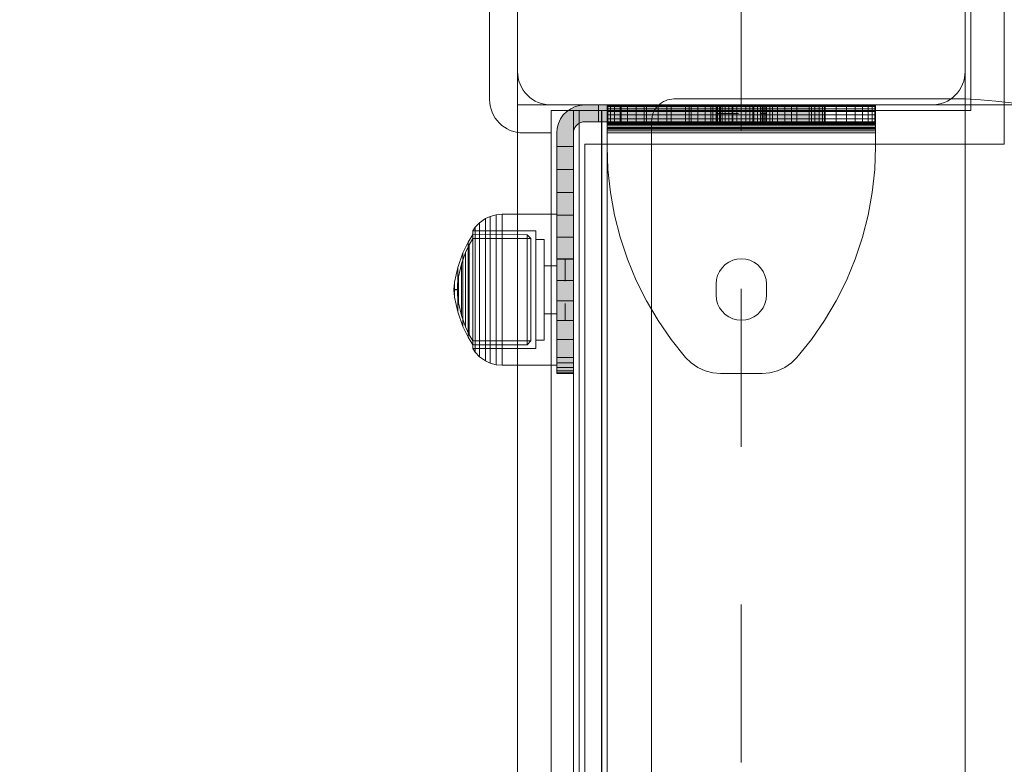
# Model space of a CAD drawing. Units: millimetres. Extents: x -1150 to 7160, y -641 to 5807.
# Drawn here: x 1698 to 1874, y 2288 to 2421 of the extents above; entities that cross this region are included whole.
import ezdxf

# ---------------------------------------------------------------- set-up
doc = ezdxf.new("R2010")
doc.units = ezdxf.units.MM
for name, pattern in [('Dashed', [56.444445, 28.222222, -28.222222]), ('Dashed Dense', [8, 4, -4]), ('Dot & Dashed', [67.027776, 35.277777, -17.638888, 0, -14.111111]), ('Wipeout_Contour', [1000, 0, -1000])]:
    doc.linetypes.add(name, pattern=pattern)
for name, color, linetype, lineweight in [('0_Pen_No__245', 7, 'Continuous', 20), ('0_Pen_No__61', 7, 'Continuous', 20), ('2D Drafting - General_Pen_No__101', 7, 'Continuous', 20), ('2D Drafting - General_Pen_No__62', 7, 'Continuous', 20), ('Interior - Furniture _Pen_No__87', 7, 'Continuous', 20), ('Interior - Furniture _Pen_No__93', 7, 'Continuous', 20), ('Morph - General_Pen_No__93', 7, 'Continuous', 20), ('Structural - Bearing_Pen_No__69', 7, 'Continuous', 20), ('Structural - Bearing_Pen_No__87', 7, 'Continuous', 20), ('Structural - Bearing_Pen_No__89', 7, 'Continuous', 20), ('Structural - Bearing_Pen_No__90', 7, 'Continuous', 20)]:
    doc.layers.add(name, color=color, linetype=linetype, lineweight=lineweight)
for name, color, linetype in [('Dimensions', 7, 'Continuous'), ('Interior - Furniture', 7, 'Continuous'), ('Morph - General', 7, 'Continuous'), ('Structural - Bearing', 7, 'Continuous')]:
    doc.layers.add(name, color=color, linetype=linetype)
doc.styles.get("Standard").update_dxf_attribs({"font": 'arial.ttf'})
doc.dimstyles.new('Leikkiset keinu', dxfattribs={"dimtxt": 150, "dimasz": 2.5, "dimexe": 0.06, "dimexo": 0.625, "dimtad": 0, "dimtih": 1, "dimtoh": 1, "dimdec": 0, "dimtxsty": 'Standard', "dimcen": 2.5, "dimadec": 0, "dimazin": 0, "dimtfac": 1, "dimtmove": 0, "dimatfit": 3, "dimfxl": 1, "dimarcsym": 0})

# ---------------------------------------------------------------- blocks, each defined once
blk = doc.blocks.new('Slab_13', base_point=(-324, 250))
at = {"layer": 'Structural - Bearing_Pen_No__89', "linetype": 'Continuous', "flags": 128}
blk.add_lwpolyline([(-324, 250), (-256, 250, 0.414214), (-250, 256), (-250, 324, 0.414214), (-256, 330), (-324, 330, 0.414214), (-330, 324), (-330, 256, 0.414214)], format="xyb", close=True, dxfattribs=at)
blk = doc.blocks.new('Slab_19', base_point=(-318, 243))
at = {"layer": 'Structural - Bearing_Pen_No__89', "linetype": 'Continuous', "flags": 128}
blk.add_lwpolyline([(-318, 243), (-243, 243), (-243, 318), (243, 318), (243, 243), (318, 243), (318, -243), (243, -243), (243, -318), (-243, -318), (-243, -243), (-318, -243)], close=True, dxfattribs=at)
blk = doc.blocks.new('Slab_26', base_point=(-329, 245))
at = {"layer": 'Structural - Bearing_Pen_No__89', "linetype": 'Continuous', "flags": 128}
blk.add_lwpolyline([(-329, 245), (-251, 245, 0.414214), (-245, 251), (-245, 329, 0.414214), (-251, 335), (-329, 335, 0.414214), (-335, 329), (-335, 251, 0.414214)], format="xyb", close=True, dxfattribs=at)
blk = doc.blocks.new('Slab_27', base_point=(-329, 245))
at = {"layer": 'Structural - Bearing_Pen_No__89', "linetype": 'Continuous', "flags": 128}
blk.add_lwpolyline([(-329, 245), (-251, 245, 0.414214), (-245, 251), (-245, 329, 0.414214), (-251, 335), (-329, 335, 0.414214), (-335, 329), (-335, 251, 0.414214)], format="xyb", close=True, dxfattribs=at)
blk = doc.blocks.new('Slab_28', base_point=(-329, 245))
at = {"layer": 'Structural - Bearing_Pen_No__89', "linetype": 'Continuous', "flags": 128}
blk.add_lwpolyline([(-329, 245), (-251, 245, 0.414214), (-245, 251), (-245, 329, 0.414214), (-251, 335), (-329, 335, 0.414214), (-335, 329), (-335, 251, 0.414214)], format="xyb", close=True, dxfattribs=at)
blk = doc.blocks.new('Wall_31', base_point=(-249, 324))
at = {"color": 254, "linetype": 'Wipeout_Contour', "lineweight": 0, "ltscale": 1504.744842}
blk.add_wipeout([(-249, 324), (-249, 249), (-243, 243), (-243, 318)], dxfattribs=at).dxf.layer = 'Structural - Bearing'
at = {"layer": 'Structural - Bearing_Pen_No__87', "linetype": 'Continuous', "flags": 128}
for points in [[(-249, 324), (-249, 249)], [(-243, 243), (-243, 318)]]:
    blk.add_lwpolyline(points, dxfattribs=at)
blk = doc.blocks.new('Wall_32', base_point=(-249, 249))
at = {"color": 254, "linetype": 'Wipeout_Contour', "lineweight": 0, "ltscale": 1504.744842}
blk.add_wipeout([(-249, 249), (-324, 249), (-318, 243), (-243, 243)], dxfattribs=at).dxf.layer = 'Structural - Bearing'
at = {"layer": 'Structural - Bearing_Pen_No__87', "linetype": 'Continuous', "flags": 128}
for points in [[(-249, 249), (-324, 249)], [(-318, 243), (-243, 243)]]:
    blk.add_lwpolyline(points, dxfattribs=at)
blk = doc.blocks.new('Wall_33', base_point=(-324, 249))
at = {"color": 254, "linetype": 'Wipeout_Contour', "lineweight": 0, "ltscale": 1617.689972}
blk.add_wipeout([(-324, 249), (-324, -249), (-318, -243), (-318, 243)], dxfattribs=at).dxf.layer = 'Structural - Bearing'
at = {"layer": 'Structural - Bearing_Pen_No__87', "linetype": 'Continuous', "flags": 128}
for points in [[(-324, 249), (-324, -249)], [(-318, -243), (-318, 243)]]:
    blk.add_lwpolyline(points, dxfattribs=at)
blk = doc.blocks.new('Morph_20')
at = {"layer": 'Morph - General_Pen_No__93', "linetype": 'Continuous', "lineweight": 0, "true_color": 0x28280c}
for points in [[(-323, 245), (-323, 242.55), (-320, 242.55), (-320, 245), (-319.97, 245.35), (-319.88, 245.68), (-319.73, 246), (-319.53, 246.29), (-319.29, 246.53), (-319, 246.73), (-318.68, 246.88), (-318.35, 246.97), (-318, 247), (-315.55, 247), (-315.55, 250), (-318, 250), (-318.87, 249.92), (-319.71, 249.7), (-320.5, 249.33), (-321.21, 248.83), (-321.83, 248.21), (-322.33, 247.5), (-322.7, 246.71), (-322.92, 245.87)], [(-315.55, 247), (-311.45, 247), (-311.45, 250), (-315.55, 250)], [(-311.45, 247), (-307.36, 247), (-307.36, 250), (-311.45, 250)], [(-307.36, 247), (-303.32, 247), (-303.32, 250), (-307.36, 250)], [(-303.32, 247), (-299.34, 247), (-299.34, 250), (-303.32, 250)], [(-299.34, 247), (-295.44, 247), (-295.44, 250), (-299.34, 250)], [(-295.44, 247), (-291.64, 247), (-291.64, 250), (-295.44, 250)], [(-291.64, 250), (-291.64, 247), (-287.97, 247), (-287.97, 250)], [(-287.97, 250), (-287.97, 247), (-284.44, 247), (-284.44, 250)], [(-284.44, 250), (-284.44, 247), (-281.06, 247), (-281.06, 250)], [(-281.06, 247), (-277.86, 247), (-277.86, 250), (-281.06, 250)], [(-277.86, 247), (-276.87, 247), (-276.87, 250), (-277.86, 250)], [(-276.87, 247), (-276.07, 247), (-276.07, 250), (-276.87, 250)], [(-276.07, 247), (-275.48, 247), (-275.48, 250), (-276.07, 250)], [(-275.48, 247), (-275.12, 247), (-275.12, 250), (-275.48, 250)], [(-275, 247), (-275, 250), (-275.12, 250), (-275.12, 247)], [(-323, 242.55), (-323, 238.45), (-320, 238.45), (-320, 242.55)], [(-323, 234.36), (-320, 234.36), (-320, 238.45), (-323, 238.45)], [(-323, 234.36), (-323, 230.32), (-320, 230.32), (-320, 234.36)], [(-323, 230.32), (-323, 226.34), (-320, 226.34), (-320, 230.32)], [(-323, 222.44), (-320, 222.44), (-320, 226.34), (-323, 226.34)], [(-323, 222.44), (-323, 218.64), (-320, 218.64), (-320, 222.44)], [(-323, 218.64), (-323, 214.97), (-320, 214.97), (-320, 218.64)], [(-323, 214.97), (-323, 211.44), (-320, 211.44), (-320, 214.97)], [(-323, 211.44), (-323, 208.06), (-320, 208.06), (-320, 211.44)], [(-323, 208.06), (-323, 204.86), (-320, 204.86), (-320, 208.06)], [(-323, 204.86), (-323, 203.87), (-320, 203.87), (-320, 204.86)], [(-323, 203.87), (-323, 203.07), (-320, 203.07), (-320, 203.87)], [(-323, 203.07), (-323, 202.48), (-320, 202.48), (-320, 203.07)], [(-323, 202.48), (-323, 202.12), (-320, 202.12), (-320, 202.48)], [(-323, 202.12), (-323, 202), (-320, 202), (-320, 202.12)]]:
    blk.add_hatch(color=38, dxfattribs=at).paths.add_polyline_path(points)
at = {"layer": 'Morph - General_Pen_No__93', "linetype": 'Continuous', "flags": 128}
for points in [[(-275, 250), (-275.12, 250), (-275.48, 250), (-276.07, 250), (-276.87, 250), (-277.86, 250), (-281.06, 250), (-284.44, 250), (-287.97, 250), (-291.64, 250), (-295.44, 250), (-299.34, 250), (-303.32, 250), (-307.36, 250), (-311.45, 250), (-315.55, 250), (-318, 250), (-318.87, 249.92), (-319.71, 249.7), (-320.5, 249.33), (-321.21, 248.83), (-321.83, 248.21), (-322.33, 247.5), (-322.7, 246.71), (-322.92, 245.87), (-323, 245), (-323, 242.55), (-323, 238.45), (-323, 234.36), (-323, 230.32), (-323, 226.34), (-323, 222.44), (-323, 218.64), (-323, 214.97), (-323, 211.44), (-323, 208.06), (-323, 204.86), (-323, 203.87), (-323, 203.07), (-323, 202.48), (-323, 202.12), (-323, 202)], [(-315.55, 250), (-315.55, 247)], [(-311.45, 250), (-311.45, 247)], [(-307.36, 250), (-307.36, 247)], [(-303.32, 250), (-303.32, 247)], [(-299.34, 250), (-299.34, 247)], [(-295.44, 250), (-295.44, 247)], [(-291.64, 250), (-291.64, 247)], [(-287.97, 250), (-287.97, 247)], [(-284.44, 250), (-284.44, 247)], [(-281.06, 250), (-281.06, 247)], [(-277.86, 250), (-277.86, 247)], [(-276.87, 247), (-276.87, 250)], [(-276.07, 247), (-276.07, 250)], [(-275.48, 247), (-275.48, 250)], [(-275.12, 247), (-275.12, 250)], [(-275, 250), (-275, 247)], [(-320, 202), (-320, 202.12), (-320, 202.48), (-320, 203.07), (-320, 203.87), (-320, 204.86), (-320, 208.06), (-320, 211.44), (-320, 214.97), (-320, 218.64), (-320, 222.44), (-320, 226.34), (-320, 230.32), (-320, 234.36), (-320, 238.45), (-320, 242.55), (-320, 245), (-319.97, 245.35), (-319.88, 245.68), (-319.73, 246), (-319.53, 246.29), (-319.29, 246.53), (-319, 246.73), (-318.68, 246.88), (-318.35, 246.97), (-318, 247), (-315.55, 247), (-311.45, 247), (-307.36, 247), (-303.32, 247), (-299.34, 247), (-295.44, 247), (-291.64, 247), (-287.97, 247), (-284.44, 247), (-281.06, 247), (-277.86, 247), (-276.87, 247), (-276.07, 247), (-275.48, 247), (-275.12, 247), (-275, 247)], [(-320, 242.55), (-323, 242.55)], [(-323, 238.45), (-320, 238.45)], [(-323, 234.36), (-320, 234.36)], [(-323, 230.32), (-320, 230.32)], [(-323, 226.34), (-320, 226.34)], [(-323, 222.44), (-320, 222.44)], [(-323, 218.64), (-320, 218.64)], [(-323, 214.97), (-320, 214.97)], [(-323, 211.44), (-320, 211.44)], [(-323, 208.06), (-320, 208.06)], [(-323, 204.86), (-320, 204.86)], [(-323, 203.87), (-320, 203.87)], [(-323, 203.07), (-320, 203.07)], [(-323, 202.48), (-320, 202.48)], [(-323, 202.12), (-320, 202.12)], [(-323, 202), (-320, 202)]]:
    blk.add_lwpolyline(points, dxfattribs=at)
blk = doc.blocks.new('Morph_22')
at = {"layer": 'Morph - General_Pen_No__93', "linetype": 'Continuous', "lineweight": 0, "true_color": 0x28280c}
for points in [[(-323, 245), (-323, 242.55), (-320, 242.55), (-320, 245), (-319.97, 245.35), (-319.88, 245.68), (-319.73, 246), (-319.53, 246.29), (-319.29, 246.53), (-319, 246.73), (-318.68, 246.88), (-318.35, 246.97), (-318, 247), (-315.55, 247), (-315.55, 250), (-318, 250), (-318.87, 249.92), (-319.71, 249.7), (-320.5, 249.33), (-321.21, 248.83), (-321.83, 248.21), (-322.33, 247.5), (-322.7, 246.71), (-322.92, 245.87)], [(-315.55, 247), (-311.45, 247), (-311.45, 250), (-315.55, 250)], [(-311.45, 247), (-307.36, 247), (-307.36, 250), (-311.45, 250)], [(-307.36, 247), (-303.32, 247), (-303.32, 250), (-307.36, 250)], [(-303.32, 247), (-299.34, 247), (-299.34, 250), (-303.32, 250)], [(-299.34, 247), (-295.44, 247), (-295.44, 250), (-299.34, 250)], [(-295.44, 247), (-291.64, 247), (-291.64, 250), (-295.44, 250)], [(-291.64, 250), (-291.64, 247), (-287.97, 247), (-287.97, 250)], [(-287.97, 250), (-287.97, 247), (-284.44, 247), (-284.44, 250)], [(-284.44, 250), (-284.44, 247), (-281.06, 247), (-281.06, 250)], [(-281.06, 247), (-277.86, 247), (-277.86, 250), (-281.06, 250)], [(-277.86, 247), (-276.87, 247), (-276.87, 250), (-277.86, 250)], [(-276.87, 247), (-276.07, 247), (-276.07, 250), (-276.87, 250)], [(-276.07, 247), (-275.48, 247), (-275.48, 250), (-276.07, 250)], [(-275.48, 247), (-275.12, 247), (-275.12, 250), (-275.48, 250)], [(-275, 247), (-275, 250), (-275.12, 250), (-275.12, 247)], [(-323, 242.55), (-323, 238.45), (-320, 238.45), (-320, 242.55)], [(-323, 234.36), (-320, 234.36), (-320, 238.45), (-323, 238.45)], [(-323, 234.36), (-323, 230.32), (-320, 230.32), (-320, 234.36)], [(-323, 230.32), (-323, 226.34), (-320, 226.34), (-320, 230.32)], [(-323, 222.44), (-320, 222.44), (-320, 226.34), (-323, 226.34)], [(-323, 222.44), (-323, 218.64), (-320, 218.64), (-320, 222.44)], [(-323, 218.64), (-323, 214.97), (-320, 214.97), (-320, 218.64)], [(-323, 214.97), (-323, 211.44), (-320, 211.44), (-320, 214.97)], [(-323, 211.44), (-323, 208.06), (-320, 208.06), (-320, 211.44)], [(-323, 208.06), (-323, 204.86), (-320, 204.86), (-320, 208.06)], [(-323, 204.86), (-323, 203.87), (-320, 203.87), (-320, 204.86)], [(-323, 203.87), (-323, 203.07), (-320, 203.07), (-320, 203.87)], [(-323, 203.07), (-323, 202.48), (-320, 202.48), (-320, 203.07)], [(-323, 202.48), (-323, 202.12), (-320, 202.12), (-320, 202.48)], [(-323, 202.12), (-323, 202), (-320, 202), (-320, 202.12)]]:
    blk.add_hatch(color=38, dxfattribs=at).paths.add_polyline_path(points)
at = {"layer": 'Morph - General_Pen_No__93', "linetype": 'Continuous', "flags": 128}
for points in [[(-275, 250), (-275.12, 250), (-275.48, 250), (-276.07, 250), (-276.87, 250), (-277.86, 250), (-281.06, 250), (-284.44, 250), (-287.97, 250), (-291.64, 250), (-295.44, 250), (-299.34, 250), (-303.32, 250), (-307.36, 250), (-311.45, 250), (-315.55, 250), (-318, 250), (-318.87, 249.92), (-319.71, 249.7), (-320.5, 249.33), (-321.21, 248.83), (-321.83, 248.21), (-322.33, 247.5), (-322.7, 246.71), (-322.92, 245.87), (-323, 245), (-323, 242.55), (-323, 238.45), (-323, 234.36), (-323, 230.32), (-323, 226.34), (-323, 222.44), (-323, 218.64), (-323, 214.97), (-323, 211.44), (-323, 208.06), (-323, 204.86), (-323, 203.87), (-323, 203.07), (-323, 202.48), (-323, 202.12), (-323, 202)], [(-315.55, 250), (-315.55, 247)], [(-311.45, 250), (-311.45, 247)], [(-307.36, 250), (-307.36, 247)], [(-303.32, 250), (-303.32, 247)], [(-299.34, 250), (-299.34, 247)], [(-295.44, 250), (-295.44, 247)], [(-291.64, 250), (-291.64, 247)], [(-287.97, 250), (-287.97, 247)], [(-284.44, 250), (-284.44, 247)], [(-281.06, 250), (-281.06, 247)], [(-277.86, 250), (-277.86, 247)], [(-276.87, 247), (-276.87, 250)], [(-276.07, 247), (-276.07, 250)], [(-275.48, 247), (-275.48, 250)], [(-275.12, 247), (-275.12, 250)], [(-275, 250), (-275, 247)], [(-320, 202), (-320, 202.12), (-320, 202.48), (-320, 203.07), (-320, 203.87), (-320, 204.86), (-320, 208.06), (-320, 211.44), (-320, 214.97), (-320, 218.64), (-320, 222.44), (-320, 226.34), (-320, 230.32), (-320, 234.36), (-320, 238.45), (-320, 242.55), (-320, 245), (-319.97, 245.35), (-319.88, 245.68), (-319.73, 246), (-319.53, 246.29), (-319.29, 246.53), (-319, 246.73), (-318.68, 246.88), (-318.35, 246.97), (-318, 247), (-315.55, 247), (-311.45, 247), (-307.36, 247), (-303.32, 247), (-299.34, 247), (-295.44, 247), (-291.64, 247), (-287.97, 247), (-284.44, 247), (-281.06, 247), (-277.86, 247), (-276.87, 247), (-276.07, 247), (-275.48, 247), (-275.12, 247), (-275, 247)], [(-320, 242.55), (-323, 242.55)], [(-323, 238.45), (-320, 238.45)], [(-323, 234.36), (-320, 234.36)], [(-323, 230.32), (-320, 230.32)], [(-323, 226.34), (-320, 226.34)], [(-323, 222.44), (-320, 222.44)], [(-323, 218.64), (-320, 218.64)], [(-323, 214.97), (-320, 214.97)], [(-323, 211.44), (-320, 211.44)], [(-323, 208.06), (-320, 208.06)], [(-323, 204.86), (-320, 204.86)], [(-323, 203.87), (-320, 203.87)], [(-323, 203.07), (-320, 203.07)], [(-323, 202.48), (-320, 202.48)], [(-323, 202.12), (-320, 202.12)], [(-323, 202), (-320, 202)]]:
    blk.add_lwpolyline(points, dxfattribs=at)
blk = doc.blocks.new('00_100101_mice_black')
at = {"layer": 'Interior - Furniture _Pen_No__87', "linetype": 'Continuous'}
for p, q in [((9.53, 17.69), (6.92, 16.76)), ((12.16, 18.26), (9.53, 17.69)), ((9.65, 17.69), (9.53, 17.69)), ((9.89, 17.69), (9.65, 17.69)), ((10.24, 17.69), (9.89, 17.69)), ((10.68, 17.69), (10.24, 17.69)), ((11.21, 17.69), (10.68, 17.69)), ((11.82, 17.69), (11.21, 17.69)), ((11.25, 17.55), (12.51, 17.7)), ((12.47, 17.69), (11.82, 17.69)), ((12.2, 18.26), (12.16, 18.26)), ((13.45, 18.4), (12.2, 18.27)), ((12.28, 18.26), (12.2, 18.26)), ((12.4, 18.26), (12.28, 18.26)), ((12.55, 18.26), (12.4, 18.26)), ((13.15, 17.69), (12.47, 17.69)), ((12.54, 17.7), (12.51, 17.7)), ((12.6, 17.7), (12.54, 17.7)), ((12.73, 18.26), (12.55, 18.26)), ((12.69, 17.7), (12.6, 17.7)), ((12.69, 17.71), (13.45, 17.75)), ((12.8, 17.7), (12.69, 17.7)), ((12.93, 18.26), (12.73, 18.26)), ((12.93, 17.7), (12.8, 17.7)), ((13.15, 18.26), (12.93, 18.26)), ((13.08, 17.7), (12.93, 17.7)), ((13.24, 17.7), (13.08, 17.7)), ((13.38, 18.26), (13.15, 18.26)), ((13.15, 17.69), (13.85, 17.69)), ((13.85, 17.69), (13.15, 17.69)), ((13.41, 17.7), (13.24, 17.7)), ((13.38, 18.26), (13.62, 18.26)), ((13.62, 18.26), (13.38, 18.26)), ((13.41, 17.7), (13.59, 17.7)), ((13.59, 17.7), (13.41, 17.7)), ((13.45, 17.75), (13.45, 18.4)), ((13.47, 18.4), (13.46, 18.4)), ((13.47, 17.75), (13.46, 17.75)), ((13.49, 18.4), (13.47, 18.4)), ((13.49, 17.75), (13.47, 17.75)), ((13.5, 18.4), (13.49, 18.4)), ((13.5, 17.75), (13.49, 17.75)), ((13.5, 18.4), (13.5, 18.4)), ((13.52, 18.4), (13.5, 18.4)), ((13.5, 17.75), (13.5, 17.75)), ((13.52, 17.75), (13.5, 17.75)), ((13.54, 18.4), (13.52, 18.4)), ((13.54, 17.75), (13.52, 17.75)), ((13.54, 18.4), (13.54, 18.4)), ((13.54, 17.75), (13.54, 17.75)), ((13.55, 17.75), (13.55, 18.4)), ((13.55, 18.4), (14.8, 18.27)), ((14.31, 17.71), (13.55, 17.75)), ((13.76, 17.7), (13.59, 17.7)), ((13.85, 18.26), (13.62, 18.26)), ((13.92, 17.7), (13.76, 17.7)), ((14.07, 18.26), (13.85, 18.26)), ((14.53, 17.69), (13.85, 17.69)), ((14.07, 17.7), (13.92, 17.7)), ((14.27, 18.26), (14.07, 18.26)), ((14.2, 17.7), (14.07, 17.7)), ((14.31, 17.7), (14.2, 17.7)), ((14.45, 18.26), (14.27, 18.26)), ((14.4, 17.7), (14.31, 17.7)), ((14.46, 17.7), (14.4, 17.7)), ((14.6, 18.26), (14.45, 18.26)), ((14.49, 17.7), (14.46, 17.7)), ((15.75, 17.55), (14.49, 17.7)), ((15.18, 17.69), (14.53, 17.69)), ((14.72, 18.26), (14.6, 18.26)), ((14.8, 18.26), (14.72, 18.26)), ((14.84, 18.26), (14.8, 18.26)), ((14.84, 18.26), (17.47, 17.69)), ((15.79, 17.69), (15.18, 17.69)), ((16.32, 17.69), (15.79, 17.69)), ((16.76, 17.69), (16.32, 17.69)), ((17.11, 17.69), (16.76, 17.69)), ((17.35, 17.69), (17.11, 17.69)), ((17.47, 17.69), (17.35, 17.69)), ((17.47, 17.69), (20.08, 16.76)), ((6.92, 16.76), (5.02, 15.82)), ((5.46, 15.63), (6.87, 16.3)), ((6.87, 16.3), (8.87, 17.02)), ((7.07, 16.3), (6.87, 16.3)), ((7.12, 16.76), (6.92, 16.76)), ((7.47, 16.3), (7.07, 16.3)), ((7.52, 16.76), (7.12, 16.76)), ((8.05, 16.3), (7.47, 16.3)), ((8.09, 16.76), (7.52, 16.76)), ((8.8, 16.3), (8.05, 16.3)), ((8.83, 16.76), (8.09, 16.76)), ((9.68, 16.3), (8.8, 16.3)), ((9.71, 16.76), (8.83, 16.76)), ((8.87, 17.02), (11.18, 17.54)), ((9.01, 17.02), (8.87, 17.02)), ((9.29, 17.02), (9.01, 17.02)), ((9.69, 17.02), (9.29, 17.02)), ((10.69, 16.3), (9.68, 16.3)), ((10.21, 17.02), (9.69, 17.02)), ((10.71, 16.76), (9.71, 16.76)), ((10.83, 17.02), (10.21, 17.02)), ((11.78, 16.3), (10.69, 16.3)), ((11.79, 16.76), (10.71, 16.76)), ((11.54, 17.02), (10.83, 17.02)), ((11.25, 17.54), (11.18, 17.54)), ((11.39, 17.54), (11.25, 17.54)), ((11.59, 17.54), (11.39, 17.54)), ((12.3, 17.02), (11.54, 17.02)), ((11.85, 17.54), (11.59, 17.54)), ((12.92, 16.3), (11.78, 16.3)), ((12.92, 16.76), (11.79, 16.76)), ((12.16, 17.54), (11.85, 17.54)), ((12.51, 17.54), (12.16, 17.54)), ((13.1, 17.02), (12.3, 17.02)), ((12.9, 17.54), (12.51, 17.54)), ((13.3, 17.54), (12.9, 17.54)), ((12.92, 16.76), (14.08, 16.76)), ((14.08, 16.76), (12.92, 16.76)), ((12.92, 16.3), (14.08, 16.3)), ((14.08, 16.3), (12.92, 16.3)), ((13.1, 17.02), (13.9, 17.02)), ((13.9, 17.02), (13.1, 17.02)), ((13.3, 17.54), (13.7, 17.54)), ((13.7, 17.54), (13.3, 17.54)), ((14.1, 17.54), (13.7, 17.54)), ((14.7, 17.02), (13.9, 17.02)), ((15.21, 16.76), (14.08, 16.76)), ((15.22, 16.3), (14.08, 16.3)), ((14.49, 17.54), (14.1, 17.54)), ((14.84, 17.54), (14.49, 17.54)), ((15.46, 17.02), (14.7, 17.02)), ((15.15, 17.54), (14.84, 17.54)), ((15.41, 17.54), (15.15, 17.54)), ((16.29, 16.76), (15.21, 16.76)), ((16.31, 16.3), (15.22, 16.3)), ((15.61, 17.54), (15.41, 17.54)), ((16.17, 17.02), (15.46, 17.02)), ((15.75, 17.54), (15.61, 17.54)), ((15.82, 17.54), (15.75, 17.54)), ((18.13, 17.02), (15.82, 17.54)), ((16.79, 17.02), (16.17, 17.02)), ((17.29, 16.76), (16.29, 16.76)), ((17.32, 16.3), (16.31, 16.3)), ((17.31, 17.02), (16.79, 17.02)), ((18.17, 16.76), (17.29, 16.76)), ((17.71, 17.02), (17.31, 17.02)), ((18.2, 16.3), (17.32, 16.3)), ((17.99, 17.02), (17.71, 17.02)), ((18.13, 17.02), (17.99, 17.02)), ((20.13, 16.3), (18.13, 17.02)), ((18.91, 16.76), (18.17, 16.76)), ((18.95, 16.3), (18.2, 16.3)), ((19.48, 16.76), (18.91, 16.76)), ((19.53, 16.3), (18.95, 16.3)), ((19.88, 16.76), (19.48, 16.76)), ((19.93, 16.3), (19.53, 16.3)), ((20.08, 16.76), (19.88, 16.76)), ((20.13, 16.3), (19.93, 16.3)), ((20.08, 16.76), (21.98, 15.82)), ((21.54, 15.63), (20.13, 16.3)), ((2.34, 14.55), (1.52, 13.78)), ((2.98, 14.98), (2.34, 14.55)), ((2.68, 14.55), (2.34, 14.55)), ((3.35, 14.55), (2.68, 14.55)), ((3, 3.75), (2.98, 14.98)), ((3.3, 14.98), (2.98, 14.98)), ((3.93, 14.98), (3.3, 14.98)), ((4.32, 14.55), (3.35, 14.55)), ((5.02, 15.82), (3.65, 14.98)), ((3.95, 14.98), (3.65, 14.98)), ((3.65, 14.98), (3.66, 5.28)), ((4.85, 14.98), (3.93, 14.98)), ((4.54, 14.98), (3.95, 14.98)), ((5.58, 14.55), (4.32, 14.55)), ((4.34, 14.98), (5.46, 15.63)), ((4.35, 4.61), (4.34, 14.98)), ((5.4, 14.98), (4.54, 14.98)), ((6.03, 14.98), (4.85, 14.98)), ((5.28, 15.82), (5.02, 15.82)), ((5.79, 15.82), (5.28, 15.82)), ((6.51, 14.98), (5.4, 14.98)), ((5.7, 15.63), (5.46, 15.63)), ((7.08, 14.55), (5.58, 14.55)), ((6.18, 15.63), (5.7, 15.63)), ((6.53, 15.82), (5.79, 15.82)), ((7.44, 14.98), (6.03, 14.98)), ((6.89, 15.63), (6.18, 15.63)), ((7.83, 14.98), (6.51, 14.98)), ((7.48, 15.82), (6.53, 15.82)), ((7.79, 15.63), (6.89, 15.63)), ((8.77, 14.55), (7.08, 14.55)), ((9.04, 14.98), (7.44, 14.98)), ((8.62, 15.82), (7.48, 15.82)), ((8.87, 15.63), (7.79, 15.63)), ((9.32, 14.98), (7.83, 14.98)), ((9.9, 15.82), (8.62, 15.82)), ((10.6, 14.55), (8.77, 14.55)), ((10.09, 15.63), (8.87, 15.63)), ((10.77, 14.98), (9.04, 14.98)), ((10.94, 14.98), (9.32, 14.98)), ((11.3, 15.82), (9.9, 15.82)), ((11.41, 15.63), (10.09, 15.63)), ((12.52, 14.55), (10.6, 14.55)), ((12.58, 14.98), (10.77, 14.98)), ((12.64, 14.98), (10.94, 14.98)), ((12.76, 15.82), (11.3, 15.82)), ((12.8, 15.63), (11.41, 15.63)), ((12.52, 14.55), (14.48, 14.55)), ((14.48, 14.55), (12.52, 14.55)), ((14.42, 14.98), (12.58, 14.98)), ((14.36, 14.98), (12.64, 14.98)), ((12.76, 15.82), (14.24, 15.82)), ((14.24, 15.82), (12.76, 15.82)), ((12.8, 15.63), (14.2, 15.63)), ((14.2, 15.63), (12.8, 15.63)), ((15.59, 15.63), (14.2, 15.63)), ((15.7, 15.82), (14.24, 15.82)), ((16.06, 14.98), (14.36, 14.98)), ((16.23, 14.98), (14.42, 14.98)), ((16.4, 14.55), (14.48, 14.55)), ((16.91, 15.63), (15.59, 15.63)), ((17.1, 15.82), (15.7, 15.82)), ((17.68, 14.98), (16.06, 14.98)), ((17.96, 14.98), (16.23, 14.98)), ((18.23, 14.55), (16.4, 14.55)), ((18.13, 15.63), (16.91, 15.63)), ((18.38, 15.82), (17.1, 15.82)), ((19.17, 14.98), (17.68, 14.98)), ((19.56, 14.98), (17.96, 14.98)), ((19.21, 15.63), (18.13, 15.63)), ((19.92, 14.55), (18.23, 14.55)), ((19.52, 15.82), (18.38, 15.82)), ((20.49, 14.98), (19.17, 14.98)), ((20.11, 15.63), (19.21, 15.63)), ((20.47, 15.82), (19.52, 15.82)), ((20.97, 14.98), (19.56, 14.98)), ((21.42, 14.55), (19.92, 14.55)), ((20.82, 15.63), (20.11, 15.63)), ((21.21, 15.82), (20.47, 15.82)), ((21.6, 14.98), (20.49, 14.98)), ((21.3, 15.63), (20.82, 15.63)), ((22.15, 14.98), (20.97, 14.98)), ((21.72, 15.82), (21.21, 15.82)), ((21.54, 15.63), (21.3, 15.63)), ((22.68, 14.55), (21.42, 14.55)), ((22.66, 14.98), (21.54, 15.63)), ((22.46, 14.98), (21.6, 14.98)), ((21.98, 15.82), (21.72, 15.82)), ((21.98, 15.82), (23.35, 14.98)), ((23.07, 14.98), (22.15, 14.98)), ((23.05, 14.98), (22.46, 14.98)), ((22.65, 4.61), (22.66, 14.98)), ((23.65, 14.55), (22.68, 14.55)), ((23.35, 14.98), (23.05, 14.98)), ((23.7, 14.98), (23.07, 14.98)), ((23.35, 14.98), (23.34, 5.28)), ((24.32, 14.55), (23.65, 14.55)), ((24.02, 14.98), (23.7, 14.98)), ((24, 3.75), (24.02, 14.98)), ((24.02, 14.98), (24.66, 14.55)), ((24.66, 14.55), (24.32, 14.55)), ((24.66, 14.55), (25.48, 13.78)), ((0.79, 12.74), (0.39, 11.88)), ((1.52, 13.78), (0.79, 12.74)), ((1.17, 12.74), (0.79, 12.74)), ((1.93, 12.74), (1.17, 12.74)), ((1.89, 13.78), (1.52, 13.78)), ((2.61, 13.78), (1.89, 13.78)), ((3.05, 12.74), (1.93, 12.74)), ((3.65, 13.78), (2.61, 13.78)), ((4.48, 12.74), (3.05, 12.74)), ((5, 13.78), (3.65, 13.78)), ((6.18, 12.74), (4.48, 12.74)), ((6.61, 13.78), (5, 13.78)), ((8.11, 12.74), (6.18, 12.74)), ((8.42, 13.78), (6.61, 13.78)), ((10.2, 12.74), (8.11, 12.74)), ((10.39, 13.78), (8.42, 13.78)), ((12.39, 12.74), (10.2, 12.74)), ((12.45, 13.78), (10.39, 13.78)), ((12.39, 12.74), (14.61, 12.74)), ((14.61, 12.74), (12.39, 12.74)), ((12.45, 13.78), (14.55, 13.78)), ((14.55, 13.78), (12.45, 13.78)), ((16.61, 13.78), (14.55, 13.78)), ((16.8, 12.74), (14.61, 12.74)), ((18.58, 13.78), (16.61, 13.78)), ((18.89, 12.74), (16.8, 12.74)), ((20.39, 13.78), (18.58, 13.78)), ((20.82, 12.74), (18.89, 12.74)), ((22, 13.78), (20.39, 13.78)), ((22.52, 12.74), (20.82, 12.74)), ((23.35, 13.78), (22, 13.78)), ((23.95, 12.74), (22.52, 12.74)), ((24.39, 13.78), (23.35, 13.78)), ((25.07, 12.74), (23.95, 12.74)), ((25.11, 13.78), (24.39, 13.78)), ((25.83, 12.74), (25.07, 12.74)), ((25.48, 13.78), (25.11, 13.78)), ((25.48, 13.78), (26.21, 12.74)), ((26.21, 12.74), (25.83, 12.74)), ((26.21, 12.74), (26.61, 11.88)), ((0.09, 10.79), (0, 9.75)), ((0.39, 11.88), (0.09, 10.79)), ((0.5, 10.79), (0.09, 10.79)), ((0.78, 11.88), (0.39, 11.88)), ((1.3, 10.79), (0.5, 10.79)), ((1.57, 11.88), (0.78, 11.88)), ((2.47, 10.79), (1.3, 10.79)), ((2.72, 11.88), (1.57, 11.88)), ((3.98, 10.79), (2.47, 10.79)), ((4.19, 11.88), (2.72, 11.88)), ((5.78, 10.79), (3.98, 10.79)), ((5.95, 11.88), (4.19, 11.88)), ((7.81, 10.79), (5.78, 10.79)), ((7.94, 11.88), (5.95, 11.88)), ((10.02, 10.79), (7.81, 10.79)), ((10.09, 11.88), (7.94, 11.88)), ((12.33, 10.79), (10.02, 10.79)), ((12.35, 11.88), (10.09, 11.88)), ((12.33, 10.79), (14.67, 10.79)), ((14.67, 10.79), (12.33, 10.79)), ((12.35, 11.88), (14.65, 11.88)), ((14.65, 11.88), (12.35, 11.88)), ((16.91, 11.88), (14.65, 11.88)), ((16.98, 10.79), (14.67, 10.79)), ((19.06, 11.88), (16.91, 11.88)), ((19.19, 10.79), (16.98, 10.79)), ((21.05, 11.88), (19.06, 11.88)), ((21.22, 10.79), (19.19, 10.79)), ((22.81, 11.88), (21.05, 11.88)), ((23.02, 10.79), (21.22, 10.79)), ((24.28, 11.88), (22.81, 11.88)), ((24.53, 10.79), (23.02, 10.79)), ((25.43, 11.88), (24.28, 11.88)), ((25.7, 10.79), (24.53, 10.79)), ((26.22, 11.88), (25.43, 11.88)), ((26.5, 10.79), (25.7, 10.79)), ((26.61, 11.88), (26.22, 11.88)), ((26.91, 10.79), (26.5, 10.79)), ((26.61, 11.88), (26.91, 10.79)), ((26.91, 10.79), (27, 9.75)), ((0.41, 9.75), (0, 9.75)), ((0, 9.75), (0, 0)), ((1.22, 9.75), (0.41, 9.75)), ((2.4, 9.75), (1.22, 9.75)), ((3.92, 9.75), (2.4, 9.75)), ((5.73, 9.75), (3.92, 9.75)), ((7.77, 9.75), (5.73, 9.75)), ((9.99, 9.75), (7.77, 9.75)), ((12.32, 9.75), (9.99, 9.75)), ((12.32, 9.75), (14.68, 9.75)), ((14.68, 9.75), (12.32, 9.75)), ((17.01, 9.75), (14.68, 9.75)), ((19.23, 9.75), (17.01, 9.75)), ((21.27, 9.75), (19.23, 9.75)), ((23.08, 9.75), (21.27, 9.75)), ((24.6, 9.75), (23.08, 9.75)), ((25.78, 9.75), (24.6, 9.75)), ((26.59, 9.75), (25.78, 9.75)), ((27, 9.75), (26.59, 9.75)), ((27, 9.75), (27, 0)), ((3.66, 5.28), (4.35, 4.61)), ((3.96, 5.28), (3.66, 5.28)), ((4.55, 5.28), (3.96, 5.28)), ((5.41, 5.28), (4.55, 5.28)), ((6.52, 5.28), (5.41, 5.28)), ((7.84, 5.28), (6.52, 5.28)), ((9.33, 5.28), (7.84, 5.28)), ((10.94, 5.28), (9.33, 5.28)), ((12.64, 5.28), (10.94, 5.28)), ((12.64, 5.28), (14.36, 5.28)), ((14.36, 5.28), (12.64, 5.28)), ((16.06, 5.28), (14.36, 5.28)), ((17.67, 5.28), (16.06, 5.28)), ((19.16, 5.28), (17.67, 5.28)), ((20.48, 5.28), (19.16, 5.28)), ((21.59, 5.28), (20.48, 5.28)), ((22.45, 5.28), (21.59, 5.28)), ((23.04, 5.28), (22.45, 5.28)), ((23.34, 5.28), (22.65, 4.61)), ((23.34, 5.28), (23.04, 5.28)), ((3.32, 3.75), (3, 3.75)), ((3.95, 3.75), (3.32, 3.75)), ((4.87, 3.75), (3.95, 3.75)), ((4.63, 4.61), (4.35, 4.61)), ((4.5, 2.25), (4.5, 3.75)), ((5.18, 4.61), (4.63, 4.61)), ((6.05, 3.75), (4.87, 3.75)), ((5.98, 4.61), (5.18, 4.61)), ((7.01, 4.61), (5.98, 4.61)), ((7.45, 3.75), (6.05, 3.75)), ((8.23, 4.61), (7.01, 4.61)), ((9.05, 3.75), (7.45, 3.75)), ((9.62, 4.61), (8.23, 4.61)), ((10.77, 3.75), (9.05, 3.75)), ((11.12, 4.61), (9.62, 4.61)), ((12.58, 3.75), (10.77, 3.75)), ((12.7, 4.61), (11.12, 4.61)), ((14.42, 3.75), (12.58, 3.75)), ((12.7, 4.61), (14.3, 4.61)), ((14.3, 4.61), (12.7, 4.61)), ((15.88, 4.61), (14.3, 4.61)), ((16.23, 3.75), (14.42, 3.75)), ((17.38, 4.61), (15.88, 4.61)), ((17.95, 3.75), (16.23, 3.75)), ((18.77, 4.61), (17.38, 4.61)), ((19.55, 3.75), (17.95, 3.75)), ((19.99, 4.61), (18.77, 4.61)), ((20.95, 3.75), (19.55, 3.75)), ((21.02, 4.61), (19.99, 4.61)), ((22.13, 3.75), (20.95, 3.75)), ((21.82, 4.61), (21.02, 4.61)), ((22.37, 4.61), (21.82, 4.61)), ((23.05, 3.75), (22.13, 3.75)), ((22.65, 4.61), (22.37, 4.61)), ((22.5, 2.25), (22.5, 3.75)), ((23.68, 3.75), (23.05, 3.75)), ((24, 3.75), (23.68, 3.75)), ((4.77, 2.25), (4.5, 2.25)), ((5.31, 2.25), (4.77, 2.25)), ((6.1, 2.25), (5.31, 2.25)), ((7.11, 2.25), (6.1, 2.25)), ((8.32, 2.25), (7.11, 2.25)), ((9.68, 2.25), (8.32, 2.25)), ((9.2, 0), (9.2, 2.25)), ((11.16, 2.25), (9.68, 2.25)), ((12.71, 2.25), (11.16, 2.25)), ((14.29, 2.25), (12.71, 2.25)), ((15.84, 2.25), (14.29, 2.25)), ((17.32, 2.25), (15.84, 2.25)), ((18.68, 2.25), (17.32, 2.25)), ((17.8, 0), (17.8, 2.25)), ((19.89, 2.25), (18.68, 2.25)), ((20.9, 2.25), (19.89, 2.25)), ((21.69, 2.25), (20.9, 2.25)), ((22.23, 2.25), (21.69, 2.25)), ((22.5, 2.25), (22.23, 2.25)), ((0.41, 0), (0, 0)), ((1.22, 0), (0.41, 0)), ((2.4, 0), (1.22, 0)), ((3.92, 0), (2.4, 0)), ((5.73, 0), (3.92, 0)), ((7.77, 0), (5.73, 0)), ((9.99, 0), (7.77, 0)), ((12.32, 0), (9.99, 0)), ((14.68, 0), (12.32, 0)), ((17.01, 0), (14.68, 0)), ((19.23, 0), (17.01, 0)), ((21.27, 0), (19.23, 0)), ((23.08, 0), (21.27, 0)), ((24.6, 0), (23.08, 0)), ((25.78, 0), (24.6, 0)), ((26.59, 0), (25.78, 0)), ((27, 0), (26.59, 0))]:
    blk.add_line(p, q, dxfattribs=at)
blk = doc.blocks.new('00_ALL_lenkis_NE')
at = {"layer": 'Interior - Furniture _Pen_No__93', "linetype": 'Continuous'}
for p, q in [((0, 0), (0, 48)), ((0.08, 48), (0, 48)), ((3, 47.85), (0, 47.85)), ((0.08, 48), (0.08, 0)), ((0.3, 48), (0.08, 48)), ((0.67, 48), (0.3, 48)), ((0.3, 0), (0.3, 48)), ((0.67, 48), (0.67, 0)), ((1.17, 48), (0.67, 48)), ((1.17, 0), (1.17, 48)), ((1.79, 48), (1.17, 48)), ((1.79, 0), (1.79, 48)), ((2.5, 48), (1.79, 48)), ((2.5, 0), (2.5, 48)), ((3.29, 48), (2.5, 48)), ((3, 48), (3, 0)), ((3.03, 0), (3.03, 48)), ((3.12, 0), (3.12, 48)), ((3.27, 0), (3.27, 48)), ((3.29, 0), (3.29, 48)), ((4.13, 48), (3.29, 48)), ((3.47, 48), (3.47, 0)), ((3.71, 0), (3.71, 48)), ((4, 0), (4, 48)), ((4.13, 0), (4.13, 48)), ((5, 48), (4.13, 48)), ((4.32, 48), (4.32, 0)), ((4.65, 0), (4.65, 48)), ((5, 0), (5, 48)), ((7.45, 48), (5, 48)), ((11.55, 47.85), (7.45, 48)), ((15.64, 47.41), (11.55, 47.85)), ((3, 47.41), (0, 47.41)), ((3, 46.69), (0, 46.69)), ((19.68, 46.69), (15.64, 47.41)), ((23.66, 45.67), (19.68, 46.69)), ((3, 45.67), (0, 45.67)), ((3, 44.37), (0, 44.37)), ((27.56, 44.37), (23.66, 45.67)), ((31.36, 42.8), (27.56, 44.37)), ((3, 42.8), (0, 42.8)), ((35.03, 40.97), (31.36, 42.8)), ((3, 40.97), (0, 40.97)), ((38.56, 38.87), (35.03, 40.97)), ((3, 38.87), (0, 38.87)), ((41.94, 36.53), (38.56, 38.87)), ((3, 36.53), (0, 36.53)), ((45.14, 33.95), (41.94, 36.53)), ((3, 33.95), (0, 33.95)), ((46.13, 32.94), (45.14, 33.95)), ((0, 32.94), (3, 32.94)), ((0, 31.77), (3, 31.77)), ((46.93, 31.77), (46.13, 32.94)), ((47.52, 30.48), (46.93, 31.77)), ((0, 30.48), (3, 30.48)), ((47.88, 29.11), (47.52, 30.48)), ((0, 29.11), (3, 29.11)), ((0, 28.5), (3, 28.5)), ((0, 28.43), (3, 28.43)), ((0, 28.23), (3, 28.23)), ((29.75, 27.9), (30.46, 28.23)), ((31.22, 28.43), (30.46, 28.23)), ((32, 28.5), (31.22, 28.43)), ((32, 28.5), (34, 28.5)), ((34.78, 28.43), (34, 28.5)), ((34.78, 28.43), (35.54, 28.23)), ((36.25, 27.9), (35.54, 28.23)), ((48, 27.7), (47.88, 29.11)), ((0, 27.9), (3, 27.9)), ((3, 27.7), (0, 27.7)), ((0, 27.45), (3, 27.45)), ((0, 26.89), (3, 26.89)), ((28.1, 26.25), (28.55, 26.89)), ((28.55, 26.89), (29.11, 27.45)), ((29.11, 27.45), (29.75, 27.9)), ((36.25, 27.9), (36.89, 27.45)), ((36.89, 27.45), (37.45, 26.89)), ((37.9, 26.25), (37.45, 26.89)), ((48, 20.3), (48, 27.7)), ((0, 26.25), (3, 26.25)), ((0, 25.54), (3, 25.54)), ((0, 24.78), (3, 24.78)), ((27.5, 24), (27.57, 24.78)), ((27.57, 24.78), (27.77, 25.54)), ((27.77, 25.54), (28.1, 26.25)), ((37.9, 26.25), (38.23, 25.54)), ((38.23, 25.54), (38.43, 24.78)), ((38.5, 24), (38.43, 24.78)), ((0, 24), (3, 24)), ((0, 23.22), (3, 23.22)), ((27.57, 23.22), (27.5, 24)), ((27.77, 22.46), (27.57, 23.22)), ((38.43, 23.22), (38.23, 22.46)), ((38.5, 24), (38.43, 23.22)), ((0, 22.46), (3, 22.46)), ((0, 21.75), (3, 21.75)), ((28.1, 21.75), (27.77, 22.46)), ((28.55, 21.11), (28.1, 21.75)), ((37.9, 21.75), (37.45, 21.11)), ((37.9, 21.75), (38.23, 22.46)), ((0, 21.11), (3, 21.11)), ((0, 20.55), (3, 20.55)), ((3, 20.3), (0, 20.3)), ((0, 20.1), (3, 20.1)), ((0, 19.77), (3, 19.77)), ((0, 19.57), (3, 19.57)), ((3, 19.5), (0, 19.5)), ((29.11, 20.55), (28.55, 21.11)), ((29.75, 20.1), (29.11, 20.55)), ((30.46, 19.77), (29.75, 20.1)), ((31.22, 19.57), (30.46, 19.77)), ((32, 19.5), (31.22, 19.57)), ((34, 19.5), (32, 19.5)), ((34, 19.5), (34.78, 19.57)), ((35.54, 19.77), (34.78, 19.57)), ((35.54, 19.77), (36.25, 20.1)), ((36.25, 20.1), (36.89, 20.55)), ((37.45, 21.11), (36.89, 20.55)), ((47.88, 18.89), (48, 20.3)), ((0, 18.89), (3, 18.89)), ((47.88, 18.89), (47.52, 17.52)), ((0, 17.52), (3, 17.52)), ((0, 16.23), (3, 16.23)), ((46.93, 16.23), (46.13, 15.06)), ((46.93, 16.23), (47.52, 17.52)), ((0, 15.06), (3, 15.06)), ((45.14, 14.05), (46.13, 15.06)), ((3, 14.05), (0, 14.05)), ((41.94, 11.47), (45.14, 14.05)), ((3, 11.47), (0, 11.47)), ((38.56, 9.13), (41.94, 11.47)), ((3, 9.13), (0, 9.13)), ((35.03, 7.03), (38.56, 9.13)), ((3, 7.03), (0, 7.03)), ((31.36, 5.2), (35.03, 7.03)), ((3, 5.2), (0, 5.2)), ((3, 3.63), (0, 3.63)), ((23.66, 2.33), (27.56, 3.63)), ((27.56, 3.63), (31.36, 5.2)), ((3, 2.33), (0, 2.33)), ((19.68, 1.31), (23.66, 2.33)), ((3, 1.31), (0, 1.31)), ((3, 0.59), (0, 0.59)), ((3, 0.15), (0, 0.15)), ((0, 0), (0.08, 0)), ((0.08, 0), (0.3, 0)), ((0.3, 0), (0.67, 0)), ((0.67, 0), (1.17, 0)), ((1.17, 0), (1.79, 0)), ((1.79, 0), (2.5, 0)), ((2.5, 0), (3.29, 0)), ((3.29, 0), (4.13, 0)), ((4.13, 0), (5, 0)), ((5, 0), (7.45, 0)), ((7.45, 0), (11.55, 0.15)), ((11.55, 0.15), (15.64, 0.59)), ((15.64, 0.59), (19.68, 1.31))]:
    blk.add_line(p, q, dxfattribs=at)
blk = doc.blocks.new('Beam_19', base_point=(-314.96, 250))
at = {"layer": 'Structural - Bearing_Pen_No__69', "linetype": 'Dot & Dashed'}
blk.add_line((-314.96, 250), (-313.96, 250), dxfattribs=at)
at = {"layer": 'Structural - Bearing_Pen_No__90', "linetype": 'Continuous'}
for p, q in [((-314.96, 249), (-313.96, 249)), ((-314.96, -249), (-314.96, 249)), ((-313.96, -249), (-313.96, 249))]:
    blk.add_line(p, q, dxfattribs=at)
blk = doc.blocks.new('Beam_20', base_point=(-318.98, 250))
at = {"layer": 'Structural - Bearing_Pen_No__69', "linetype": 'Dot & Dashed'}
blk.add_line((-318.98, 250), (-314.98, 250), dxfattribs=at)
at = {"layer": 'Structural - Bearing_Pen_No__90', "linetype": 'Continuous'}
for p, q in [((-318.98, 249), (-314.98, 249)), ((-318.98, -249), (-318.98, 249)), ((-314.98, -249), (-314.98, 249))]:
    blk.add_line(p, q, dxfattribs=at)
blk = doc.blocks.new('Beam_21', base_point=(-320, 250))
at = {"layer": 'Structural - Bearing_Pen_No__69', "linetype": 'Dot & Dashed'}
blk.add_line((-320, 250), (-319, 250), dxfattribs=at)
at = {"layer": 'Structural - Bearing_Pen_No__90', "linetype": 'Continuous'}
for p, q in [((-320, 249), (-319, 249)), ((-320, -249), (-320, 249)), ((-319, -249), (-319, 249))]:
    blk.add_line(p, q, dxfattribs=at)
blk = doc.blocks.new('*D161')
at = {"layer": 'Defpoints', "color": 0}
for p in [(3446.58, 4565.55), (-922.8, 325.55), (1286.58, 325.55)]:
    blk.add_point(p, dxfattribs=at)
at = {"layer": 'Dimensions', "color": 0, "lineweight": -2}
for p, q in [((3445.96, 4565.55), (-922.86, 4565.55)), ((-922.8, 4563.05), (-922.8, 2522.75)), ((-922.8, 328.05), (-922.8, 2368.35)), ((1285.96, 325.55), (-922.86, 325.55))]:
    blk.add_line(p, q, dxfattribs=at)
at = {"layer": 'Dimensions', "color": 0}
for points in [[(-922.38, 4563.05), (-923.22, 4563.05), (-922.8, 4565.55)], [(-923.22, 328.05), (-922.38, 328.05), (-922.8, 325.55)]]:
    blk.add_solid(points, dxfattribs=at)
at = {"layer": 'Dimensions', "color": 0, "insert": (-922.8, 2445.55), "char_height": 150, "attachment_point": 5}
blk.add_mtext('4240', dxfattribs=at)
blk = doc.blocks.new('*D162')
at = {"layer": 'Defpoints', "color": 0}
for p in [(7159.97, 2485.55), (286.58, 1325.55), (7159.97, -542.78)]:
    blk.add_point(p, dxfattribs=at)
at = {"layer": 'Dimensions', "color": 0, "lineweight": -2}
for p, q in [((7159.97, 2484.93), (7159.97, -542.84)), ((286.58, 1324.93), (286.58, -542.84)), ((289.08, -542.78), (3498.47, -542.78)), ((7157.47, -542.78), (3948.07, -542.78))]:
    blk.add_line(p, q, dxfattribs=at)
at = {"layer": 'Dimensions', "color": 0}
for points in [[(289.08, -542.36), (289.08, -543.19), (286.58, -542.78)], [(7157.47, -543.19), (7157.47, -542.36), (7159.97, -542.78)]]:
    blk.add_solid(points, dxfattribs=at)
at = {"layer": 'Dimensions', "color": 0, "insert": (3723.27, -542.78), "char_height": 150, "attachment_point": 5}
blk.add_mtext('6873', dxfattribs=at)

msp = doc.modelspace()

# ---------------------------------------------------------------- block references
at = {"layer": 'Structural - Bearing', "color": 123, "linetype": 'Continuous', "lineweight": 20, "true_color": 0x71cebe}
for name, p in [('Slab_26', (1787.58, 2400.55)), ('Slab_27', (1787.58, 2400.55)), ('Slab_28', (1787.58, 2400.55)), ('Slab_13', (1792.58, 2405.55)), ('Slab_19', (1798.58, 2398.55))]:
    msp.add_blockref(name, p, dxfattribs=at)

# ---------------------------------------------------------------- next in the draw order: block references
at = {"layer": 'Structural - Bearing'}
msp.add_blockref('Wall_31', (1867.58, 2479.55), dxfattribs=at)

# ---------------------------------------------------------------- next in the draw order: block references
msp.add_blockref('Wall_32', (1867.58, 2404.55), dxfattribs=at)

# ---------------------------------------------------------------- next in the draw order: linework, layer by layer
at = {"layer": '0_Pen_No__245', "linetype": 'Continuous', "flags": 128}
msp.add_lwpolyline([(1810.54, 1912.62), (1810.54, 2057.62), (1808.54, 2057.62, -0.414214), (1804.54, 2061.62), (1804.54, 2253.62, -0.414214), (1808.54, 2257.62), (1810.54, 2257.62), (1810.54, 2402.62, -0.414214), (1814.54, 2406.62), (1866.54, 2406.62, -0.468272), (1959.75, 2284.77, 0.516461), (2243.69, 2000.83, -0.468272)], format="xyb", dxfattribs=at)
at = {"layer": '0_Pen_No__61', "linetype": 'Dashed Dense'}
for p, q in [((1822.08, 2402.55), (1822.08, 2405.55)), ((1822.08, 2402.55), (1822.08, 2405.55)), ((1822.08, 2404.05), (1831.08, 2404.05)), ((1822.08, 2404.05), (1831.08, 2404.05)), ((1831.08, 2402.55), (1831.08, 2405.55)), ((1831.08, 2402.55), (1831.08, 2405.55))]:
    msp.add_line(p, q, dxfattribs=at)
at = {"layer": '2D Drafting - General_Pen_No__101', "linetype": 'Dashed'}
msp.add_line((1826.58, 2485.55), (1826.58, 1825.55), dxfattribs=at)
at = {"layer": '2D Drafting - General_Pen_No__62', "linetype": 'Continuous', "flags": 128}
msp.add_lwpolyline([(2366.58, 1825.55), (2366.58, 2485.55), (1866.58, 2485.55), (1866.58, 1825.55)], close=True, dxfattribs=at)

# ---------------------------------------------------------------- next in the draw order: block references
at = {"layer": 'Interior - Furniture', "color": 104, "linetype": 'Continuous', "lineweight": 20, "true_color": 0x029e21, "zscale": 1000, "rotation": 270}
msp.add_blockref('00_ALL_lenkis_NE', (1802.58, 2405.55), dxfattribs=at)
at = {"layer": 'Structural - Bearing'}
msp.add_blockref('Wall_33', (1792.58, 2404.55), dxfattribs=at)
at = {"layer": 'Structural - Bearing', "color": 132, "lineweight": 20, "true_color": 0x00bfbf}
msp.add_blockref('Beam_19', (1801.62, 2405.55), dxfattribs=at)

# ---------------------------------------------------------------- next in the draw order: linework, layer by layer
at = {"layer": '0_Pen_No__61', "linetype": 'Dashed Dense'}
for p, q in [((1793.58, 2378.05), (1796.58, 2378.05)), ((1793.58, 2378.05), (1796.58, 2378.05)), ((1795.08, 2378.05), (1795.08, 2366.99)), ((1795.08, 2378.05), (1795.08, 2366.99)), ((1793.58, 2366.99), (1796.58, 2366.99)), ((1793.58, 2366.99), (1796.58, 2366.99))]:
    msp.add_line(p, q, dxfattribs=at)
at = {"layer": '2D Drafting - General_Pen_No__62', "linetype": 'Continuous', "flags": 128}
for points in [[(1786.58, 1825.55), (2446.58, 1825.55), (2446.58, 2485.55), (1786.58, 2485.55)], [(1786.58, 1905.55), (2446.58, 1905.55), (2446.58, 2405.55), (1786.58, 2405.55)]]:
    msp.add_lwpolyline(points, close=True, dxfattribs=at)

# ---------------------------------------------------------------- next in the draw order: block references
at = {"layer": 'Interior - Furniture', "color": 104, "linetype": 'Continuous', "lineweight": 20, "true_color": 0x029e21, "xscale": -1, "zscale": 1000, "rotation": 89.99999999999999}
msp.add_blockref('00_100101_mice_black', (1793.58, 2386.02), dxfattribs=at)
msp.add_blockref('00_100101_mice_black', (1793.58, 2386.02), dxfattribs=at)
at = {"layer": 'Morph - General', "linetype": 'Continuous'}
for name in ['Morph_20', 'Morph_22']:
    msp.add_blockref(name, (2116.58, 2155.55), dxfattribs=at)
at = {"layer": 'Structural - Bearing', "color": 132, "lineweight": 20, "true_color": 0x00bfbf}
for name, p in [('Beam_21', (1796.58, 2405.55)), ('Beam_20', (1797.6, 2405.55))]:
    msp.add_blockref(name, p, dxfattribs=at)

# ---------------------------------------------------------------- next in the draw order: dimensions: what is measured, and where the dimension line sits
at = {"layer": 'Dimensions'}
dim = msp.add_linear_dim(base=(-922.8, 325.55), p1=(3446.58, 4565.55), p2=(1286.58, 325.55), angle=90, dimstyle='Leikkiset keinu', dxfattribs=at)
dim.commit()
dim.dimension.update_dxf_attribs({"geometry": '*D161', "text_midpoint": (-922.8, 2445.55)})
dim = msp.add_linear_dim(base=(7159.97, -542.78), p1=(286.58, 1325.55), p2=(7159.97, 2485.55), dimstyle='Leikkiset keinu', dxfattribs=at)
dim.commit()
dim.dimension.update_dxf_attribs({"geometry": '*D162', "text_midpoint": (3723.27, -542.78)})

doc.saveas('drawing.dxf')
